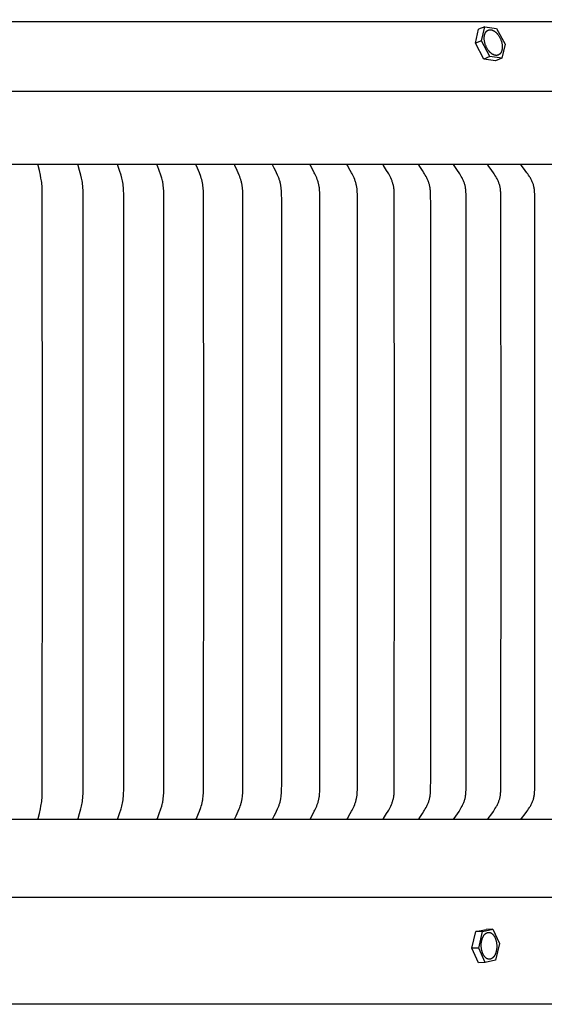
# Model space of a CAD drawing. Units: inches. Extents: x -26.1 to 50, y -5.6 to 10.9.
# Drawn here: x -11.3 to -8.1, y 1.8 to 7.9 of the extents above; entities that cross this region are included whole.
import ezdxf

# ---------------------------------------------------------------- set-up
doc = ezdxf.new("R2010")
doc.units = ezdxf.units.IN
doc.header["$MEASUREMENT"] = 0
doc.layers.add('Aura Vent', color=250, linetype='Continuous')
doc.layers.add('Dimension (ANSI)', color=5, linetype='Continuous')
doc.styles.add('Arial', font='arial.ttf')
doc.dimstyles.new('Dimensions', dxfattribs={"dimtxt": 0.089844, "dimasz": 0.125, "dimexe": 0.0625, "dimexo": 0.125, "dimgap": 0.09, "dimtad": 0, "dimtih": 1, "dimtoh": 1, "dimzin": 0, "dimdsep": 46, "dimlunit": 5, "dimtxsty": 'Arial', "dimcen": 0, "dimadec": 0, "dimazin": 0, "dimtfac": 1, "dimtofl": 0, "dimtmove": 0, "dimatfit": 3, "dimfxl": 1, "dimfrac": 2, "dimtolj": 1, "dimtzin": 0, "dimarcsym": 0})

# ---------------------------------------------------------------- blocks, each defined once
blk = doc.blocks.new('*D14')
at = {"layer": 'Defpoints', "color": 0, "transparency": 16777216}
for p in [(-5.3544, 8.8462), (-19.6343, 6.9758), (-5.3544, 6.9758)]:
    blk.add_point(p, dxfattribs=at)
at = {"layer": 'Dimension (ANSI)', "color": 0, "lineweight": -2, "transparency": 16777216}
for p, q in [((-19.6343, 7.4758), (-19.6343, 9.0962)), ((-5.3544, 7.4758), (-5.3544, 9.0962)), ((-19.1343, 8.8462), (-16.472, 8.8462)), ((-5.8544, 8.8462), (-8.5167, 8.8462))]:
    blk.add_line(p, q, dxfattribs=at)
at = {"layer": 'Dimension (ANSI)', "color": 0, "transparency": 16777216}
for points in [[(-19.1343, 8.9296), (-19.1343, 8.7629), (-19.6343, 8.8462)], [(-5.8544, 8.9296), (-5.8544, 8.7629), (-5.3544, 8.8462)]]:
    blk.add_solid(points, dxfattribs=at)
at = {"layer": 'Dimension (ANSI)', "color": 0, "transparency": 16777216, "insert": (-12.4943, 8.8462), "char_height": 0.359375, "attachment_point": 5, "style": 'Arial'}
blk.add_mtext('\\A1;Head Diameter = 14 1/4" [36 cm]', dxfattribs=at)

msp = doc.modelspace()

# ---------------------------------------------------------------- linework, layer by layer
at = {"layer": 'Aura Vent'}
for points in [[(-12.5136, 7.8495), (-7.5202, 7.8495)], [(-8.421, 7.8168), (-8.4582, 7.8018)], [(-8.441, 7.7313), (-8.421, 7.8168)], [(-8.421, 7.8168), (-8.3492, 7.806)], [(-8.4782, 7.7164), (-8.4582, 7.8018)], [(-8.3492, 7.806), (-8.2974, 7.7098)], [(-8.441, 7.7313), (-8.4782, 7.7164)], [(-8.4264, 7.6201), (-8.4782, 7.7164)], [(-8.3892, 7.6351), (-8.441, 7.7313)], [(-8.2974, 7.7098), (-8.3174, 7.6243)], [(-8.3892, 7.6351), (-8.4264, 7.6201)], [(-8.3546, 7.6093), (-8.4264, 7.6201)], [(-8.3174, 7.6243), (-8.3892, 7.6351)], [(-8.3174, 7.6243), (-8.3546, 7.6093)], [(-12.5136, 7.4233), (-5.3135, 7.4233)], [(-5.3441, 6.9758), (-12.5136, 6.9758)], [(-11.1208, 4.9758), (-11.1218, 6.8163), (-11.1228, 6.836), (-11.1234, 6.8459), (-11.1243, 6.8557), (-11.1253, 6.8655), (-11.1266, 6.8753), (-11.1281, 6.8843), (-11.1297, 6.8933), (-11.1333, 6.9113), (-11.1397, 6.9396), (-11.1471, 6.9695), (-11.1473, 6.9704), (-11.1474, 6.9708), (-11.1474, 6.9713), (-11.1475, 6.9717), (-11.1475, 6.9721), (-11.1476, 6.9726), (-11.1476, 6.9728), (-11.1476, 6.973), (-11.1476, 6.9732), (-11.1476, 6.9734), (-11.1476, 6.9737), (-11.1476, 6.9739), (-11.1476, 6.9741), (-11.1475, 6.9743), (-11.1475, 6.9746), (-11.1475, 6.9748)], [(-10.8715, 4.9758), (-10.8721, 6.7966), (-10.8727, 6.8164), (-10.8738, 6.8361), (-10.8746, 6.8459), (-10.8756, 6.8557), (-10.8768, 6.8655), (-10.8784, 6.8753), (-10.8801, 6.8843), (-10.8819, 6.8933), (-10.8862, 6.9113), (-10.8937, 6.9397), (-10.9025, 6.9695), (-10.9026, 6.97), (-10.9027, 6.9704), (-10.9028, 6.9708), (-10.9029, 6.9712), (-10.9029, 6.9717), (-10.903, 6.9719), (-10.903, 6.9721), (-10.903, 6.9723), (-10.903, 6.9725), (-10.9031, 6.9728), (-10.9031, 6.973), (-10.9031, 6.9732), (-10.9031, 6.9734), (-10.9031, 6.9737), (-10.903, 6.9739), (-10.903, 6.9741), (-10.903, 6.9743), (-10.903, 6.9746), (-10.9029, 6.9748)], [(-10.6242, 4.9758), (-10.6249, 6.7966), (-10.6255, 6.8164), (-10.6261, 6.8263), (-10.6268, 6.8361), (-10.6277, 6.846), (-10.6289, 6.8558), (-10.6303, 6.8655), (-10.632, 6.8753), (-10.634, 6.8843), (-10.6362, 6.8934), (-10.6411, 6.9113), (-10.6497, 6.9397), (-10.6598, 6.9695), (-10.6599, 6.9699), (-10.66, 6.9704), (-10.6601, 6.9708), (-10.6602, 6.9712), (-10.6603, 6.9714), (-10.6603, 6.9716), (-10.6604, 6.9719), (-10.6604, 6.9721), (-10.6604, 6.9723), (-10.6604, 6.9725), (-10.6604, 6.9727), (-10.6605, 6.973), (-10.6605, 6.9732), (-10.6605, 6.9734), (-10.6605, 6.9736), (-10.6604, 6.9739), (-10.6604, 6.9741), (-10.6604, 6.9743), (-10.6604, 6.9746), (-10.6603, 6.9748)], [(-10.3791, 4.9758), (-10.3798, 6.7966), (-10.3806, 6.8164), (-10.3812, 6.8263), (-10.382, 6.8362), (-10.3831, 6.846), (-10.3844, 6.8558), (-10.386, 6.8656), (-10.3869, 6.8704), (-10.388, 6.8753), (-10.3902, 6.8844), (-10.3926, 6.8934), (-10.3982, 6.9113), (-10.4079, 6.9397), (-10.419, 6.9687), (-10.4193, 6.9695), (-10.4195, 6.9699), (-10.4196, 6.9703), (-10.4197, 6.9708), (-10.4198, 6.971), (-10.4198, 6.9712), (-10.4199, 6.9714), (-10.4199, 6.9716), (-10.4199, 6.9718), (-10.42, 6.9721), (-10.42, 6.9723), (-10.42, 6.9725), (-10.42, 6.9727), (-10.4201, 6.9729), (-10.4201, 6.9732), (-10.4201, 6.9734), (-10.4201, 6.9736), (-10.42, 6.9739), (-10.42, 6.9741), (-10.42, 6.9743), (-10.4199, 6.9746), (-10.4199, 6.9748)], [(-10.1365, 4.9758), (-10.1374, 6.7966), (-10.1383, 6.8164), (-10.1389, 6.8264), (-10.1398, 6.8362), (-10.141, 6.8461), (-10.1424, 6.8559), (-10.1433, 6.8607), (-10.1442, 6.8656), (-10.1453, 6.8704), (-10.1464, 6.8753), (-10.1476, 6.8798), (-10.1489, 6.8844), (-10.1516, 6.8934), (-10.1546, 6.9024), (-10.1631, 6.9256), (-10.1687, 6.9398), (-10.181, 6.9687), (-10.1813, 6.9695), (-10.1815, 6.9699), (-10.1816, 6.9703), (-10.1818, 6.9707), (-10.1818, 6.971), (-10.1819, 6.9712), (-10.1819, 6.9714), (-10.182, 6.9716), (-10.182, 6.9718), (-10.1821, 6.972), (-10.1821, 6.9723), (-10.1821, 6.9725), (-10.1821, 6.9727), (-10.1821, 6.9729), (-10.1822, 6.9732), (-10.1822, 6.9734), (-10.1821, 6.9736), (-10.1821, 6.9738), (-10.1821, 6.9741), (-10.1821, 6.9743), (-10.182, 6.9746), (-10.182, 6.9748)], [(-9.8968, 4.9758), (-9.897, 6.7597), (-9.8977, 6.7966), (-9.8987, 6.8165), (-9.8995, 6.8264), (-9.9005, 6.8363), (-9.9017, 6.8461), (-9.9025, 6.851), (-9.9033, 6.8559), (-9.9043, 6.8608), (-9.9053, 6.8656), (-9.9064, 6.8705), (-9.9077, 6.8753), (-9.909, 6.8798), (-9.9104, 6.8844), (-9.9134, 6.8934), (-9.9167, 6.9024), (-9.9202, 6.9113), (-9.9261, 6.9256), (-9.9322, 6.9398), (-9.9386, 6.9539), (-9.9457, 6.9687), (-9.9461, 6.9695), (-9.9463, 6.9699), (-9.9464, 6.9703), (-9.9465, 6.9705), (-9.9466, 6.9707), (-9.9467, 6.9709), (-9.9467, 6.9711), (-9.9468, 6.9714), (-9.9468, 6.9716), (-9.9469, 6.9718), (-9.9469, 6.972), (-9.947, 6.9722), (-9.947, 6.9725), (-9.947, 6.9727), (-9.947, 6.9729), (-9.947, 6.9731), (-9.947, 6.9734), (-9.947, 6.9736), (-9.947, 6.9737), (-9.947, 6.9738), (-9.947, 6.9739), (-9.947, 6.9741), (-9.947, 6.9742), (-9.9469, 6.9743), (-9.9469, 6.9744), (-9.9469, 6.9745), (-9.9469, 6.9747), (-9.9468, 6.9748)], [(-9.6602, 4.9758), (-9.6604, 6.7597), (-9.6612, 6.7966), (-9.6623, 6.8165), (-9.6631, 6.8265), (-9.6642, 6.8363), (-9.6656, 6.8462), (-9.6664, 6.8511), (-9.6673, 6.856), (-9.6683, 6.8608), (-9.6695, 6.8657), (-9.6707, 6.8705), (-9.6721, 6.8753), (-9.6735, 6.8799), (-9.675, 6.8844), (-9.6766, 6.889), (-9.6783, 6.8935), (-9.6819, 6.9024), (-9.6857, 6.9113), (-9.6921, 6.9257), (-9.6988, 6.9398), (-9.7058, 6.9539), (-9.7138, 6.9691), (-9.714, 6.9695), (-9.7141, 6.9699), (-9.7143, 6.9703), (-9.7144, 6.9705), (-9.7145, 6.9707), (-9.7146, 6.9709), (-9.7146, 6.9711), (-9.7147, 6.9713), (-9.7147, 6.9715), (-9.7148, 6.9718), (-9.7148, 6.972), (-9.7149, 6.9722), (-9.7149, 6.9724), (-9.7149, 6.9727), (-9.7149, 6.9729), (-9.715, 6.973), (-9.715, 6.9731), (-9.715, 6.9732), (-9.715, 6.9733), (-9.715, 6.9735), (-9.7149, 6.9736), (-9.7149, 6.9737), (-9.7149, 6.9738), (-9.7149, 6.9739), (-9.7149, 6.9741), (-9.7149, 6.9742), (-9.7149, 6.9743), (-9.7148, 6.9744), (-9.7148, 6.9745), (-9.7148, 6.9747), (-9.7148, 6.9748)], [(-9.427, 4.9758), (-9.4281, 6.7966), (-9.4285, 6.8073), (-9.4291, 6.818), (-9.4295, 6.8233), (-9.43, 6.8286), (-9.4306, 6.8339), (-9.4314, 6.8392), (-9.4321, 6.8438), (-9.433, 6.8483), (-9.434, 6.8529), (-9.435, 6.8574), (-9.4362, 6.8619), (-9.4374, 6.8664), (-9.4387, 6.8708), (-9.4401, 6.8753), (-9.4433, 6.8844), (-9.4467, 6.8935), (-9.4504, 6.9025), (-9.4544, 6.9113), (-9.4578, 6.9185), (-9.4614, 6.9257), (-9.4688, 6.9399), (-9.4849, 6.969), (-9.4851, 6.9694), (-9.4853, 6.9699), (-9.4855, 6.9703), (-9.4855, 6.9705), (-9.4856, 6.9707), (-9.4857, 6.9709), (-9.4858, 6.9711), (-9.4858, 6.9713), (-9.4859, 6.9715), (-9.486, 6.9717), (-9.486, 6.972), (-9.4861, 6.9722), (-9.4861, 6.9724), (-9.4861, 6.9726), (-9.4861, 6.9729), (-9.4862, 6.9731), (-9.4862, 6.9733), (-9.4862, 6.9734), (-9.4862, 6.9736), (-9.4862, 6.9737), (-9.4862, 6.9738), (-9.4861, 6.9739), (-9.4861, 6.974), (-9.4861, 6.9742), (-9.4861, 6.9743), (-9.4861, 6.9744), (-9.4861, 6.9745), (-9.486, 6.9747), (-9.486, 6.9748)], [(-9.1975, 4.9758), (-9.1987, 6.7966), (-9.1991, 6.8073), (-9.1997, 6.818), (-9.2001, 6.8233), (-9.2007, 6.8286), (-9.2014, 6.8339), (-9.2022, 6.8392), (-9.203, 6.8438), (-9.2039, 6.8483), (-9.205, 6.8529), (-9.2061, 6.8574), (-9.2073, 6.8619), (-9.2087, 6.8664), (-9.2101, 6.8708), (-9.2116, 6.8753), (-9.2132, 6.8799), (-9.215, 6.8845), (-9.2187, 6.8935), (-9.2227, 6.9025), (-9.2269, 6.9113), (-9.2306, 6.9186), (-9.2344, 6.9257), (-9.2424, 6.9399), (-9.2597, 6.969), (-9.2599, 6.9694), (-9.2601, 6.9698), (-9.2603, 6.9702), (-9.2604, 6.9704), (-9.2604, 6.9707), (-9.2605, 6.9709), (-9.2606, 6.9711), (-9.2607, 6.9713), (-9.2607, 6.9715), (-9.2608, 6.9717), (-9.2609, 6.9719), (-9.2609, 6.9722), (-9.2609, 6.9724), (-9.261, 6.9726), (-9.261, 6.9727), (-9.261, 6.9728), (-9.261, 6.9729), (-9.261, 6.9731), (-9.261, 6.9732), (-9.261, 6.9733), (-9.261, 6.9734), (-9.261, 6.9735), (-9.261, 6.9737), (-9.261, 6.9738), (-9.261, 6.9739), (-9.261, 6.974), (-9.261, 6.9742), (-9.261, 6.9743), (-9.261, 6.9744), (-9.2609, 6.9745), (-9.2609, 6.9747), (-9.2609, 6.9748)], [(-8.9719, 4.9758), (-8.9732, 6.7966), (-8.9736, 6.8073), (-8.9743, 6.818), (-8.9748, 6.8233), (-8.9753, 6.8286), (-8.9761, 6.8339), (-8.9769, 6.8392), (-8.9778, 6.8438), (-8.9788, 6.8484), (-8.9799, 6.8529), (-8.9811, 6.8574), (-8.9824, 6.8619), (-8.9839, 6.8664), (-8.9854, 6.8708), (-8.987, 6.8753), (-8.9887, 6.8799), (-8.9906, 6.8845), (-8.9946, 6.8936), (-8.9988, 6.9025), (-9.0033, 6.9113), (-9.0073, 6.9186), (-9.0114, 6.9258), (-9.0199, 6.9399), (-9.0383, 6.969), (-9.0385, 6.9694), (-9.0388, 6.9698), (-9.0389, 6.97), (-9.039, 6.9702), (-9.0391, 6.9704), (-9.0391, 6.9706), (-9.0392, 6.9708), (-9.0393, 6.971), (-9.0394, 6.9713), (-9.0395, 6.9715), (-9.0395, 6.9717), (-9.0396, 6.9719), (-9.0396, 6.9721), (-9.0397, 6.9723), (-9.0397, 6.9725), (-9.0397, 6.9726), (-9.0397, 6.9727), (-9.0397, 6.9728), (-9.0397, 6.9729), (-9.0398, 6.973), (-9.0398, 6.9732), (-9.0398, 6.9733), (-9.0398, 6.9734), (-9.0398, 6.9735), (-9.0398, 6.9736), (-9.0398, 6.9738), (-9.0398, 6.9739), (-9.0397, 6.974), (-9.0397, 6.9741), (-9.0397, 6.9743), (-9.0397, 6.9744), (-9.0397, 6.9745), (-9.0397, 6.9747), (-9.0396, 6.9748)], [(-8.7505, 4.9758), (-8.7508, 6.7229), (-8.7519, 6.7966), (-8.7524, 6.8073), (-8.7531, 6.818), (-8.7536, 6.8233), (-8.7542, 6.8286), (-8.755, 6.8339), (-8.7559, 6.8392), (-8.7568, 6.8438), (-8.7579, 6.8484), (-8.759, 6.8529), (-8.7603, 6.8575), (-8.7617, 6.862), (-8.7633, 6.8664), (-8.7649, 6.8709), (-8.7665, 6.8753), (-8.7684, 6.8799), (-8.7704, 6.8845), (-8.7725, 6.8891), (-8.7746, 6.8936), (-8.7792, 6.9025), (-8.784, 6.9113), (-8.7882, 6.9186), (-8.7925, 6.9258), (-8.8015, 6.94), (-8.8211, 6.969), (-8.8213, 6.9694), (-8.8216, 6.9698), (-8.8217, 6.97), (-8.8218, 6.9702), (-8.8219, 6.9704), (-8.822, 6.9706), (-8.8221, 6.9708), (-8.8222, 6.971), (-8.8222, 6.9712), (-8.8223, 6.9714), (-8.8224, 6.9717), (-8.8224, 6.9719), (-8.8225, 6.9721), (-8.8225, 6.9722), (-8.8225, 6.9723), (-8.8226, 6.9724), (-8.8226, 6.9726), (-8.8226, 6.9727), (-8.8226, 6.9728), (-8.8226, 6.9729), (-8.8226, 6.973), (-8.8226, 6.9731), (-8.8226, 6.9733), (-8.8226, 6.9734), (-8.8226, 6.9735), (-8.8226, 6.9736), (-8.8226, 6.9738), (-8.8226, 6.9739), (-8.8226, 6.974), (-8.8226, 6.9741), (-8.8226, 6.9743), (-8.8226, 6.9744), (-8.8226, 6.9745), (-8.8225, 6.9747), (-8.8225, 6.9748)], [(-8.5337, 4.9758), (-8.5344, 6.771), (-8.535, 6.7966), (-8.5355, 6.8073), (-8.5363, 6.818), (-8.5369, 6.8233), (-8.5376, 6.8287), (-8.5384, 6.8339), (-8.5393, 6.8392), (-8.5403, 6.8438), (-8.5415, 6.8484), (-8.5427, 6.853), (-8.5441, 6.8575), (-8.5455, 6.862), (-8.5471, 6.8664), (-8.5488, 6.8709), (-8.5506, 6.8753), (-8.5526, 6.8799), (-8.5547, 6.8845), (-8.5569, 6.8891), (-8.5592, 6.8936), (-8.564, 6.9025), (-8.569, 6.9113), (-8.5735, 6.9186), (-8.5781, 6.9258), (-8.5876, 6.94), (-8.6083, 6.969), (-8.6085, 6.9694), (-8.6088, 6.9698), (-8.6089, 6.97), (-8.609, 6.9702), (-8.6091, 6.9704), (-8.6092, 6.9706), (-8.6093, 6.9708), (-8.6094, 6.971), (-8.6095, 6.9712), (-8.6096, 6.9714), (-8.6096, 6.9716), (-8.6097, 6.9719), (-8.6097, 6.972), (-8.6098, 6.9721), (-8.6098, 6.9722), (-8.6098, 6.9723), (-8.6098, 6.9724), (-8.6098, 6.9725), (-8.6099, 6.9726), (-8.6099, 6.9728), (-8.6099, 6.9729), (-8.6099, 6.973), (-8.6099, 6.9731), (-8.6099, 6.9732), (-8.6099, 6.9734), (-8.6099, 6.9735), (-8.6099, 6.9736), (-8.6099, 6.9737), (-8.6099, 6.9739), (-8.6099, 6.974), (-8.6099, 6.9741), (-8.6099, 6.9743), (-8.6099, 6.9744), (-8.6098, 6.9745), (-8.6098, 6.9747), (-8.6098, 6.9748)], [(-8.3215, 4.9758), (-8.3223, 6.771), (-8.3229, 6.7966), (-8.3235, 6.8073), (-8.3239, 6.8127), (-8.3243, 6.818), (-8.3249, 6.8234), (-8.3256, 6.8287), (-8.3265, 6.834), (-8.3275, 6.8392), (-8.3286, 6.8438), (-8.3298, 6.8484), (-8.3311, 6.853), (-8.3325, 6.8575), (-8.3341, 6.862), (-8.3357, 6.8665), (-8.3375, 6.8709), (-8.3394, 6.8753), (-8.3415, 6.8799), (-8.3437, 6.8845), (-8.346, 6.8891), (-8.3484, 6.8936), (-8.3535, 6.9026), (-8.3588, 6.9113), (-8.3635, 6.9186), (-8.3684, 6.9259), (-8.3784, 6.94), (-8.4001, 6.969), (-8.4004, 6.9694), (-8.4007, 6.9698), (-8.4008, 6.97), (-8.4009, 6.9702), (-8.401, 6.9704), (-8.4011, 6.9706), (-8.4012, 6.9708), (-8.4013, 6.971), (-8.4014, 6.9712), (-8.4015, 6.9714), (-8.4015, 6.9716), (-8.4016, 6.9717), (-8.4016, 6.9718), (-8.4016, 6.9719), (-8.4017, 6.972), (-8.4017, 6.9722), (-8.4017, 6.9723), (-8.4017, 6.9724), (-8.4018, 6.9725), (-8.4018, 6.9726), (-8.4018, 6.9727), (-8.4018, 6.9729), (-8.4018, 6.973), (-8.4018, 6.9731), (-8.4018, 6.9732), (-8.4019, 6.9733), (-8.4019, 6.9735), (-8.4019, 6.9736), (-8.4018, 6.9737), (-8.4018, 6.9739), (-8.4018, 6.974), (-8.4018, 6.9741), (-8.4018, 6.9742), (-8.4018, 6.9744), (-8.4018, 6.9745), (-8.4017, 6.9747), (-8.4017, 6.9748)], [(-8.1144, 4.9758), (-8.1152, 6.771), (-8.1159, 6.7966), (-8.1165, 6.8073), (-8.1169, 6.8127), (-8.1174, 6.818), (-8.118, 6.8234), (-8.1187, 6.8287), (-8.1196, 6.834), (-8.1207, 6.8392), (-8.1218, 6.8438), (-8.123, 6.8485), (-8.1244, 6.853), (-8.1259, 6.8575), (-8.1276, 6.862), (-8.1293, 6.8665), (-8.1312, 6.8709), (-8.1331, 6.8753), (-8.1353, 6.8799), (-8.1377, 6.8846), (-8.1401, 6.8891), (-8.1426, 6.8937), (-8.1452, 6.8982), (-8.1479, 6.9026), (-8.1535, 6.9113), (-8.1585, 6.9187), (-8.1636, 6.9259), (-8.1741, 6.9401), (-8.1969, 6.969), (-8.1972, 6.9694), (-8.1974, 6.9697), (-8.1975, 6.9699), (-8.1977, 6.9701), (-8.1978, 6.9703), (-8.1979, 6.9705), (-8.198, 6.9707), (-8.1981, 6.9709), (-8.1982, 6.9712), (-8.1983, 6.9714), (-8.1983, 6.9715), (-8.1983, 6.9716), (-8.1984, 6.9717), (-8.1984, 6.9718), (-8.1985, 6.9719), (-8.1985, 6.972), (-8.1985, 6.9721), (-8.1985, 6.9723), (-8.1986, 6.9724), (-8.1986, 6.9725), (-8.1986, 6.9726), (-8.1986, 6.9727), (-8.1986, 6.9728), (-8.1987, 6.973), (-8.1987, 6.9731), (-8.1987, 6.9732), (-8.1987, 6.9733), (-8.1987, 6.9735), (-8.1987, 6.9736), (-8.1987, 6.9737), (-8.1987, 6.9738), (-8.1987, 6.974), (-8.1987, 6.9741), (-8.1986, 6.9742), (-8.1986, 6.9744), (-8.1986, 6.9745), (-8.1986, 6.9747), (-8.1986, 6.9748)], [(-11.1475, 2.9769), (-11.1475, 2.9771), (-11.1475, 2.9773), (-11.1476, 2.9775), (-11.1476, 2.9778), (-11.1476, 2.978), (-11.1476, 2.9782), (-11.1476, 2.9784), (-11.1476, 2.9787), (-11.1476, 2.9789), (-11.1476, 2.9791), (-11.1475, 2.9795), (-11.1475, 2.98), (-11.1474, 2.9804), (-11.1474, 2.9808), (-11.1473, 2.9813), (-11.1471, 2.9821), (-11.1397, 3.012), (-11.1333, 3.0404), (-11.1297, 3.0583), (-11.1281, 3.0674), (-11.1266, 3.0764), (-11.1253, 3.0862), (-11.1243, 3.096), (-11.1234, 3.1058), (-11.1228, 3.1156), (-11.1218, 3.1353), (-11.1208, 4.9758)], [(-10.9029, 2.9769), (-10.903, 2.9771), (-10.903, 2.9773), (-10.903, 2.9776), (-10.903, 2.9778), (-10.9031, 2.978), (-10.9031, 2.9782), (-10.9031, 2.9785), (-10.9031, 2.9787), (-10.9031, 2.9789), (-10.903, 2.9791), (-10.903, 2.9793), (-10.903, 2.9796), (-10.903, 2.9798), (-10.9029, 2.98), (-10.9029, 2.9804), (-10.9028, 2.9809), (-10.9027, 2.9813), (-10.9026, 2.9817), (-10.9025, 2.9821), (-10.8937, 3.012), (-10.8862, 3.0404), (-10.8819, 3.0583), (-10.8801, 3.0673), (-10.8784, 3.0764), (-10.8768, 3.0862), (-10.8756, 3.0959), (-10.8746, 3.1058), (-10.8738, 3.1156), (-10.8727, 3.1353), (-10.8721, 3.1551), (-10.8715, 4.9758)], [(-10.6603, 2.9769), (-10.6604, 2.9771), (-10.6604, 2.9773), (-10.6604, 2.9776), (-10.6604, 2.9778), (-10.6605, 2.978), (-10.6605, 2.9782), (-10.6605, 2.9785), (-10.6605, 2.9787), (-10.6604, 2.9789), (-10.6604, 2.9791), (-10.6604, 2.9794), (-10.6604, 2.9796), (-10.6604, 2.9798), (-10.6603, 2.98), (-10.6603, 2.9802), (-10.6602, 2.9804), (-10.6601, 2.9809), (-10.66, 2.9813), (-10.6599, 2.9817), (-10.6598, 2.9821), (-10.6497, 3.012), (-10.6411, 3.0404), (-10.6362, 3.0583), (-10.634, 3.0673), (-10.632, 3.0764), (-10.6303, 3.0861), (-10.6289, 3.0959), (-10.6277, 3.1057), (-10.6268, 3.1155), (-10.6261, 3.1254), (-10.6255, 3.1353), (-10.6249, 3.1551), (-10.6242, 4.9758)], [(-10.4199, 2.9769), (-10.4199, 2.9771), (-10.42, 2.9773), (-10.42, 2.9776), (-10.42, 2.9778), (-10.4201, 2.978), (-10.4201, 2.9783), (-10.4201, 2.9785), (-10.4201, 2.9787), (-10.42, 2.9789), (-10.42, 2.9792), (-10.42, 2.9794), (-10.42, 2.9796), (-10.4199, 2.9798), (-10.4199, 2.98), (-10.4199, 2.9803), (-10.4198, 2.9805), (-10.4198, 2.9807), (-10.4197, 2.9809), (-10.4196, 2.9813), (-10.4195, 2.9817), (-10.4193, 2.9822), (-10.419, 2.983), (-10.4079, 3.0119), (-10.3982, 3.0404), (-10.3926, 3.0583), (-10.3902, 3.0673), (-10.388, 3.0764), (-10.3869, 3.0812), (-10.386, 3.0861), (-10.3844, 3.0959), (-10.3831, 3.1057), (-10.382, 3.1155), (-10.3812, 3.1254), (-10.3806, 3.1353), (-10.3798, 3.1551), (-10.3791, 4.9758)], [(-10.182, 2.9769), (-10.182, 2.9771), (-10.1821, 2.9774), (-10.1821, 2.9776), (-10.1821, 2.9778), (-10.1821, 2.9781), (-10.1822, 2.9783), (-10.1822, 2.9785), (-10.1821, 2.9787), (-10.1821, 2.979), (-10.1821, 2.9792), (-10.1821, 2.9794), (-10.1821, 2.9796), (-10.182, 2.9798), (-10.182, 2.9801), (-10.1819, 2.9803), (-10.1819, 2.9805), (-10.1818, 2.9807), (-10.1818, 2.9809), (-10.1816, 2.9813), (-10.1815, 2.9818), (-10.1813, 2.9822), (-10.181, 2.983), (-10.1687, 3.0119), (-10.1631, 3.0261), (-10.1546, 3.0493), (-10.1516, 3.0582), (-10.1489, 3.0673), (-10.1476, 3.0718), (-10.1464, 3.0764), (-10.1453, 3.0812), (-10.1442, 3.0861), (-10.1433, 3.0909), (-10.1424, 3.0958), (-10.141, 3.1056), (-10.1398, 3.1154), (-10.1389, 3.1253), (-10.1383, 3.1352), (-10.1374, 3.1551), (-10.1365, 4.9758)], [(-9.9468, 2.9769), (-9.9469, 2.977), (-9.9469, 2.9771), (-9.9469, 2.9772), (-9.9469, 2.9774), (-9.947, 2.9775), (-9.947, 2.9776), (-9.947, 2.9777), (-9.947, 2.9778), (-9.947, 2.978), (-9.947, 2.9781), (-9.947, 2.9783), (-9.947, 2.9785), (-9.947, 2.9788), (-9.947, 2.979), (-9.947, 2.9792), (-9.947, 2.9794), (-9.9469, 2.9797), (-9.9469, 2.9799), (-9.9468, 2.9801), (-9.9468, 2.9803), (-9.9467, 2.9805), (-9.9467, 2.9807), (-9.9466, 2.9809), (-9.9465, 2.9812), (-9.9464, 2.9814), (-9.9463, 2.9818), (-9.9461, 2.9822), (-9.9457, 2.983), (-9.9386, 2.9978), (-9.9322, 3.0119), (-9.9261, 3.026), (-9.9202, 3.0404), (-9.9167, 3.0492), (-9.9134, 3.0582), (-9.9104, 3.0673), (-9.909, 3.0718), (-9.9077, 3.0764), (-9.9064, 3.0812), (-9.9053, 3.086), (-9.9043, 3.0909), (-9.9033, 3.0958), (-9.9025, 3.1006), (-9.9017, 3.1055), (-9.9005, 3.1154), (-9.8995, 3.1253), (-9.8987, 3.1352), (-9.8977, 3.1551), (-9.897, 3.1919), (-9.8968, 4.9758)], [(-9.7148, 2.9769), (-9.7148, 2.977), (-9.7148, 2.9771), (-9.7148, 2.9772), (-9.7149, 2.9774), (-9.7149, 2.9775), (-9.7149, 2.9776), (-9.7149, 2.9777), (-9.7149, 2.9779), (-9.7149, 2.978), (-9.7149, 2.9781), (-9.715, 2.9782), (-9.715, 2.9783), (-9.715, 2.9784), (-9.715, 2.9786), (-9.715, 2.9787), (-9.7149, 2.9788), (-9.7149, 2.979), (-9.7149, 2.9792), (-9.7149, 2.9795), (-9.7148, 2.9797), (-9.7148, 2.9799), (-9.7147, 2.9801), (-9.7147, 2.9803), (-9.7146, 2.9805), (-9.7146, 2.9808), (-9.7145, 2.981), (-9.7144, 2.9812), (-9.7143, 2.9814), (-9.7141, 2.9818), (-9.714, 2.9822), (-9.7138, 2.9826), (-9.7058, 2.9978), (-9.6988, 3.0118), (-9.6921, 3.026), (-9.6857, 3.0404), (-9.6819, 3.0492), (-9.6783, 3.0582), (-9.6766, 3.0627), (-9.675, 3.0672), (-9.6735, 3.0718), (-9.6721, 3.0764), (-9.6707, 3.0812), (-9.6695, 3.086), (-9.6683, 3.0908), (-9.6673, 3.0957), (-9.6664, 3.1006), (-9.6656, 3.1055), (-9.6642, 3.1153), (-9.6631, 3.1252), (-9.6623, 3.1351), (-9.6612, 3.1551), (-9.6604, 3.1919), (-9.6602, 4.9758)], [(-9.486, 2.9769), (-9.486, 2.977), (-9.4861, 2.9771), (-9.4861, 2.9773), (-9.4861, 2.9774), (-9.4861, 2.9775), (-9.4861, 2.9776), (-9.4861, 2.9777), (-9.4862, 2.9779), (-9.4862, 2.978), (-9.4862, 2.9781), (-9.4862, 2.9782), (-9.4862, 2.9783), (-9.4862, 2.9786), (-9.4861, 2.9788), (-9.4861, 2.979), (-9.4861, 2.9793), (-9.4861, 2.9795), (-9.486, 2.9797), (-9.486, 2.9799), (-9.4859, 2.9801), (-9.4858, 2.9804), (-9.4858, 2.9806), (-9.4857, 2.9808), (-9.4856, 2.981), (-9.4855, 2.9812), (-9.4855, 2.9814), (-9.4853, 2.9818), (-9.4851, 2.9822), (-9.4849, 2.9826), (-9.4688, 3.0118), (-9.4614, 3.026), (-9.4578, 3.0331), (-9.4544, 3.0403), (-9.4504, 3.0492), (-9.4467, 3.0582), (-9.4433, 3.0672), (-9.4401, 3.0764), (-9.4387, 3.0808), (-9.4374, 3.0853), (-9.4362, 3.0898), (-9.435, 3.0943), (-9.434, 3.0988), (-9.433, 3.1033), (-9.4321, 3.1079), (-9.4314, 3.1125), (-9.4306, 3.1178), (-9.43, 3.1231), (-9.4295, 3.1284), (-9.4291, 3.1337), (-9.4285, 3.1444), (-9.4281, 3.1551), (-9.427, 4.9758)], [(-9.2609, 2.9769), (-9.2609, 2.977), (-9.2609, 2.9771), (-9.261, 2.9773), (-9.261, 2.9774), (-9.261, 2.9775), (-9.261, 2.9776), (-9.261, 2.9778), (-9.261, 2.9779), (-9.261, 2.978), (-9.261, 2.9781), (-9.261, 2.9782), (-9.261, 2.9784), (-9.261, 2.9785), (-9.261, 2.9786), (-9.261, 2.9787), (-9.261, 2.9788), (-9.261, 2.9789), (-9.261, 2.9791), (-9.2609, 2.9793), (-9.2609, 2.9795), (-9.2609, 2.9797), (-9.2608, 2.98), (-9.2607, 2.9802), (-9.2607, 2.9804), (-9.2606, 2.9806), (-9.2605, 2.9808), (-9.2604, 2.981), (-9.2604, 2.9812), (-9.2603, 2.9814), (-9.2601, 2.9818), (-9.2599, 2.9822), (-9.2597, 2.9826), (-9.2424, 3.0118), (-9.2344, 3.0259), (-9.2306, 3.0331), (-9.2269, 3.0403), (-9.2227, 3.0492), (-9.2187, 3.0581), (-9.215, 3.0672), (-9.2132, 3.0718), (-9.2116, 3.0764), (-9.2101, 3.0808), (-9.2087, 3.0853), (-9.2073, 3.0897), (-9.2061, 3.0942), (-9.205, 3.0988), (-9.2039, 3.1033), (-9.203, 3.1079), (-9.2022, 3.1125), (-9.2014, 3.1177), (-9.2007, 3.123), (-9.2001, 3.1284), (-9.1997, 3.1337), (-9.1991, 3.1444), (-9.1987, 3.1551), (-9.1975, 4.9758)], [(-9.0396, 2.9769), (-9.0397, 2.977), (-9.0397, 2.9771), (-9.0397, 2.9773), (-9.0397, 2.9774), (-9.0397, 2.9775), (-9.0397, 2.9776), (-9.0398, 2.9778), (-9.0398, 2.9779), (-9.0398, 2.978), (-9.0398, 2.9781), (-9.0398, 2.9783), (-9.0398, 2.9784), (-9.0398, 2.9785), (-9.0398, 2.9786), (-9.0397, 2.9787), (-9.0397, 2.9789), (-9.0397, 2.979), (-9.0397, 2.9791), (-9.0397, 2.9792), (-9.0397, 2.9793), (-9.0396, 2.9795), (-9.0396, 2.9798), (-9.0395, 2.98), (-9.0395, 2.9802), (-9.0394, 2.9804), (-9.0393, 2.9806), (-9.0392, 2.9808), (-9.0391, 2.981), (-9.0391, 2.9812), (-9.039, 2.9814), (-9.0389, 2.9816), (-9.0388, 2.9818), (-9.0385, 2.9822), (-9.0383, 2.9826), (-9.0199, 3.0117), (-9.0114, 3.0259), (-9.0073, 3.0331), (-9.0033, 3.0403), (-8.9988, 3.0492), (-8.9946, 3.0581), (-8.9906, 3.0672), (-8.9887, 3.0718), (-8.987, 3.0764), (-8.9854, 3.0808), (-8.9839, 3.0853), (-8.9824, 3.0897), (-8.9811, 3.0942), (-8.9799, 3.0988), (-8.9788, 3.1033), (-8.9778, 3.1079), (-8.9769, 3.1125), (-8.9761, 3.1177), (-8.9753, 3.123), (-8.9748, 3.1283), (-8.9743, 3.1337), (-8.9736, 3.1444), (-8.9732, 3.1551), (-8.9719, 4.9758)], [(-8.8225, 2.977), (-8.8225, 2.9771), (-8.8226, 2.9772), (-8.8226, 2.9773), (-8.8226, 2.9775), (-8.8226, 2.9776), (-8.8226, 2.9777), (-8.8226, 2.9779), (-8.8226, 2.978), (-8.8226, 2.9781), (-8.8226, 2.9782), (-8.8226, 2.9783), (-8.8226, 2.9785), (-8.8226, 2.9786), (-8.8226, 2.9787), (-8.8226, 2.9788), (-8.8226, 2.9789), (-8.8226, 2.9791), (-8.8226, 2.9792), (-8.8225, 2.9793), (-8.8225, 2.9794), (-8.8225, 2.9795), (-8.8225, 2.9796), (-8.8224, 2.9798), (-8.8224, 2.9801), (-8.8223, 2.9803), (-8.8222, 2.9805), (-8.8221, 2.9807), (-8.8221, 2.9809), (-8.822, 2.9811), (-8.8219, 2.9813), (-8.8218, 2.9815), (-8.8217, 2.9817), (-8.8216, 2.9819), (-8.8213, 2.9823), (-8.8211, 2.9827), (-8.8015, 3.0117), (-8.7925, 3.0259), (-8.7882, 3.0331), (-8.784, 3.0403), (-8.7792, 3.0491), (-8.7746, 3.0581), (-8.7725, 3.0626), (-8.7704, 3.0672), (-8.7684, 3.0718), (-8.7665, 3.0764), (-8.7649, 3.0808), (-8.7633, 3.0852), (-8.7617, 3.0897), (-8.7603, 3.0942), (-8.759, 3.0987), (-8.7579, 3.1033), (-8.7568, 3.1079), (-8.7559, 3.1125), (-8.755, 3.1177), (-8.7542, 3.123), (-8.7536, 3.1283), (-8.7531, 3.1337), (-8.7524, 3.1443), (-8.7519, 3.1551), (-8.7508, 3.2288), (-8.7505, 4.9758)], [(-8.6098, 2.9769), (-8.6098, 2.977), (-8.6098, 2.9771), (-8.6099, 2.9773), (-8.6099, 2.9774), (-8.6099, 2.9775), (-8.6099, 2.9777), (-8.6099, 2.9778), (-8.6099, 2.9779), (-8.6099, 2.978), (-8.6099, 2.9782), (-8.6099, 2.9783), (-8.6099, 2.9784), (-8.6099, 2.9785), (-8.6099, 2.9787), (-8.6099, 2.9788), (-8.6099, 2.9789), (-8.6099, 2.979), (-8.6098, 2.9791), (-8.6098, 2.9792), (-8.6098, 2.9794), (-8.6098, 2.9795), (-8.6098, 2.9796), (-8.6097, 2.9797), (-8.6097, 2.9798), (-8.6096, 2.98), (-8.6096, 2.9802), (-8.6095, 2.9805), (-8.6094, 2.9807), (-8.6093, 2.9809), (-8.6092, 2.9811), (-8.6091, 2.9813), (-8.609, 2.9815), (-8.6089, 2.9817), (-8.6088, 2.9819), (-8.6085, 2.9823), (-8.6083, 2.9827), (-8.5876, 3.0116), (-8.5781, 3.0258), (-8.5735, 3.033), (-8.569, 3.0403), (-8.564, 3.0491), (-8.5592, 3.058), (-8.5569, 3.0626), (-8.5547, 3.0671), (-8.5526, 3.0718), (-8.5506, 3.0764), (-8.5488, 3.0808), (-8.5471, 3.0852), (-8.5455, 3.0897), (-8.5441, 3.0942), (-8.5427, 3.0987), (-8.5415, 3.1033), (-8.5403, 3.1078), (-8.5393, 3.1125), (-8.5384, 3.1177), (-8.5376, 3.123), (-8.5369, 3.1283), (-8.5363, 3.1337), (-8.5355, 3.1444), (-8.535, 3.1551), (-8.534, 3.2288), (-8.5337, 4.9758)], [(-8.4017, 2.9769), (-8.4017, 2.977), (-8.4018, 2.9771), (-8.4018, 2.9773), (-8.4018, 2.9774), (-8.4018, 2.9775), (-8.4018, 2.9777), (-8.4018, 2.9778), (-8.4018, 2.9779), (-8.4019, 2.9781), (-8.4019, 2.9782), (-8.4019, 2.9783), (-8.4018, 2.9784), (-8.4018, 2.9786), (-8.4018, 2.9787), (-8.4018, 2.9788), (-8.4018, 2.9789), (-8.4018, 2.979), (-8.4018, 2.9792), (-8.4017, 2.9793), (-8.4017, 2.9794), (-8.4017, 2.9795), (-8.4017, 2.9796), (-8.4016, 2.9797), (-8.4016, 2.9798), (-8.4016, 2.9799), (-8.4015, 2.9801), (-8.4015, 2.9803), (-8.4014, 2.9805), (-8.4013, 2.9807), (-8.4012, 2.9809), (-8.4011, 2.9811), (-8.401, 2.9813), (-8.4009, 2.9815), (-8.4008, 2.9817), (-8.4007, 2.9819), (-8.4004, 2.9823), (-8.4001, 2.9827), (-8.3784, 3.0116), (-8.3684, 3.0258), (-8.3635, 3.033), (-8.3588, 3.0403), (-8.3535, 3.0491), (-8.3484, 3.058), (-8.346, 3.0625), (-8.3437, 3.0671), (-8.3415, 3.0717), (-8.3394, 3.0764), (-8.3375, 3.0808), (-8.3357, 3.0852), (-8.3341, 3.0897), (-8.3325, 3.0941), (-8.3311, 3.0987), (-8.3298, 3.1032), (-8.3286, 3.1078), (-8.3275, 3.1125), (-8.3265, 3.1177), (-8.3256, 3.123), (-8.3249, 3.1283), (-8.3243, 3.1336), (-8.3239, 3.139), (-8.3235, 3.1444), (-8.3229, 3.1551), (-8.3223, 3.1806), (-8.3215, 4.9758)], [(-8.1986, 2.9769), (-8.1986, 2.977), (-8.1986, 2.9772), (-8.1986, 2.9773), (-8.1986, 2.9774), (-8.1987, 2.9776), (-8.1987, 2.9777), (-8.1987, 2.9778), (-8.1987, 2.978), (-8.1987, 2.9781), (-8.1987, 2.9782), (-8.1987, 2.9783), (-8.1987, 2.9785), (-8.1987, 2.9786), (-8.1987, 2.9787), (-8.1986, 2.9788), (-8.1986, 2.9789), (-8.1986, 2.9791), (-8.1986, 2.9792), (-8.1986, 2.9793), (-8.1985, 2.9794), (-8.1985, 2.9795), (-8.1985, 2.9796), (-8.1985, 2.9798), (-8.1984, 2.9799), (-8.1984, 2.98), (-8.1983, 2.9801), (-8.1983, 2.9802), (-8.1983, 2.9803), (-8.1982, 2.9805), (-8.1981, 2.9807), (-8.198, 2.9809), (-8.1979, 2.9811), (-8.1978, 2.9813), (-8.1977, 2.9815), (-8.1975, 2.9817), (-8.1974, 2.9819), (-8.1972, 2.9823), (-8.1969, 2.9827), (-8.1741, 3.0116), (-8.1636, 3.0258), (-8.1585, 3.033), (-8.1535, 3.0403), (-8.1479, 3.0491), (-8.1452, 3.0535), (-8.1426, 3.058), (-8.1401, 3.0625), (-8.1377, 3.0671), (-8.1353, 3.0717), (-8.1331, 3.0764), (-8.1312, 3.0808), (-8.1293, 3.0852), (-8.1276, 3.0896), (-8.1259, 3.0941), (-8.1244, 3.0986), (-8.123, 3.1032), (-8.1218, 3.1078), (-8.1207, 3.1125), (-8.1196, 3.1177), (-8.1187, 3.123), (-8.118, 3.1283), (-8.1174, 3.1336), (-8.1169, 3.139), (-8.1165, 3.1443), (-8.1159, 3.1551), (-8.1152, 3.1806), (-8.1144, 4.9758)], [(-5.314, 2.9758), (-5.3141, 2.9758), (-5.3144, 2.9758), (-5.3157, 2.9758), (-5.321, 2.9758), (-5.3422, 2.9758), (-5.3883, 2.9758), (-5.7276, 2.9758), (-7.0848, 2.9758), (-12.5136, 2.9758)], [(-5.3408, 2.4992), (-12.5136, 2.4992)], [(-8.499, 2.1894), (-8.4764, 2.2913)], [(-8.4764, 2.2913), (-8.4133, 2.3053)], [(-8.4355, 2.2926), (-8.4764, 2.2913)], [(-8.4581, 2.1907), (-8.4355, 2.2926)], [(-8.4355, 2.2926), (-8.3724, 2.3065)], [(-8.3724, 2.3065), (-8.4133, 2.3053)], [(-8.3724, 2.3065), (-8.3319, 2.2186)], [(-8.4581, 2.1907), (-8.499, 2.1894)], [(-8.4585, 2.1015), (-8.499, 2.1894)], [(-8.4176, 2.1029), (-8.4581, 2.1907)], [(-8.3319, 2.2186), (-8.3545, 2.1167)], [(-8.3545, 2.1167), (-8.4176, 2.1028)], [(-8.4177, 2.1028), (-8.4585, 2.1015)], [(-7.5116, 1.8475), (-17.5156, 1.8475)]]:
    msp.add_lwpolyline(points, dxfattribs=at)
for points in [[(-8.4207, 7.7197), (-8.4215, 7.7232), (-8.4222, 7.7268), (-8.4229, 7.7304), (-8.4234, 7.734), (-8.4238, 7.7377), (-8.4241, 7.7413), (-8.4242, 7.7432), (-8.4242, 7.745), (-8.4243, 7.7468), (-8.4243, 7.7486), (-8.4242, 7.7504), (-8.4242, 7.7522), (-8.4241, 7.754), (-8.4239, 7.7558), (-8.4237, 7.7576), (-8.4235, 7.7593), (-8.4233, 7.761), (-8.423, 7.7627), (-8.4227, 7.7644), (-8.4223, 7.7661), (-8.4219, 7.7677), (-8.4215, 7.7693), (-8.421, 7.7709), (-8.4205, 7.7724), (-8.42, 7.7739), (-8.4194, 7.7754), (-8.4188, 7.7768), (-8.4182, 7.7782), (-8.4175, 7.7795), (-8.4168, 7.7809), (-8.4161, 7.7821), (-8.4154, 7.7834), (-8.4146, 7.7845), (-8.4137, 7.7857), (-8.4133, 7.7862), (-8.4129, 7.7868), (-8.4125, 7.7873), (-8.412, 7.7878), (-8.4116, 7.7883), (-8.4111, 7.7888), (-8.4107, 7.7893), (-8.4102, 7.7898), (-8.4098, 7.7902), (-8.4093, 7.7907), (-8.4088, 7.7911), (-8.4083, 7.7915), (-8.4078, 7.7919), (-8.4073, 7.7923), (-8.4068, 7.7927), (-8.4063, 7.7931), (-8.4058, 7.7934), (-8.4053, 7.7938), (-8.4048, 7.7941), (-8.4043, 7.7945), (-8.4038, 7.7948), (-8.4032, 7.7951), (-8.4027, 7.7954), (-8.4022, 7.7956), (-8.4016, 7.7959), (-8.4011, 7.7962), (-8.4006, 7.7964), (-8.4, 7.7966), (-8.3995, 7.7968), (-8.3989, 7.797), (-8.3984, 7.7972), (-8.3978, 7.7974), (-8.3972, 7.7976), (-8.3967, 7.7978), (-8.3961, 7.7979), (-8.3956, 7.798), (-8.395, 7.7982), (-8.3944, 7.7983), (-8.3939, 7.7984), (-8.3933, 7.7985), (-8.3927, 7.7986), (-8.3922, 7.7986), (-8.3916, 7.7987), (-8.391, 7.7988), (-8.3905, 7.7988), (-8.3899, 7.7988), (-8.3888, 7.7989), (-8.3876, 7.7989), (-8.3865, 7.7988), (-8.3853, 7.7988), (-8.3841, 7.7986), (-8.3828, 7.7985), (-8.3816, 7.7983), (-8.3803, 7.798), (-8.3791, 7.7977), (-8.3778, 7.7974), (-8.3765, 7.797), (-8.3752, 7.7966), (-8.3738, 7.7961), (-8.3725, 7.7955), (-8.3712, 7.795), (-8.3698, 7.7943), (-8.3684, 7.7937), (-8.3671, 7.7929), (-8.3657, 7.7922), (-8.3643, 7.7914), (-8.3629, 7.7905), (-8.3616, 7.7896), (-8.3602, 7.7886), (-8.3588, 7.7876), (-8.3574, 7.7865), (-8.356, 7.7854), (-8.3547, 7.7843), (-8.3533, 7.7831), (-8.3519, 7.7819), (-8.3506, 7.7806), (-8.3493, 7.7793), (-8.3479, 7.7779), (-8.3466, 7.7765), (-8.3453, 7.7751), (-8.3441, 7.7736), (-8.3428, 7.7721), (-8.3416, 7.7705), (-8.3392, 7.7674), (-8.3368, 7.7641), (-8.3346, 7.7607), (-8.3325, 7.7572), (-8.3305, 7.7537), (-8.3285, 7.7501), (-8.3268, 7.7465), (-8.3251, 7.7429), (-8.3236, 7.7392), (-8.3222, 7.7356), (-8.3209, 7.732), (-8.3197, 7.7284), (-8.3187, 7.7248), (-8.3177, 7.7213), (-8.3169, 7.7178), (-8.3162, 7.7143), (-8.3156, 7.7107), (-8.315, 7.7071), (-8.3146, 7.7034), (-8.3143, 7.6998), (-8.3142, 7.6979), (-8.3142, 7.6961), (-8.3142, 7.6943), (-8.3142, 7.6924), (-8.3142, 7.6906), (-8.3143, 7.6888), (-8.3144, 7.687), (-8.3145, 7.6853), (-8.3147, 7.6835), (-8.3149, 7.6818), (-8.3151, 7.68), (-8.3154, 7.6783), (-8.3158, 7.6767), (-8.3161, 7.675), (-8.3165, 7.6734), (-8.3169, 7.6718), (-8.3174, 7.6702), (-8.3179, 7.6687), (-8.3184, 7.6672), (-8.319, 7.6657), (-8.3196, 7.6643), (-8.3202, 7.6629), (-8.3209, 7.6615), (-8.3216, 7.6602), (-8.3223, 7.659), (-8.3231, 7.6577), (-8.3239, 7.6565), (-8.3247, 7.6554), (-8.3251, 7.6549), (-8.3255, 7.6543), (-8.326, 7.6538), (-8.3264, 7.6533), (-8.3268, 7.6528), (-8.3273, 7.6523), (-8.3277, 7.6518), (-8.3282, 7.6513), (-8.3287, 7.6509), (-8.3291, 7.6504), (-8.3296, 7.65), (-8.3301, 7.6496), (-8.3306, 7.6492), (-8.3311, 7.6488), (-8.3316, 7.6484), (-8.3321, 7.648), (-8.3326, 7.6476), (-8.3331, 7.6473), (-8.3336, 7.647), (-8.3341, 7.6466), (-8.3347, 7.6463), (-8.3352, 7.646), (-8.3357, 7.6457), (-8.3363, 7.6454), (-8.3368, 7.6452), (-8.3373, 7.6449), (-8.3379, 7.6447), (-8.3384, 7.6445), (-8.339, 7.6442), (-8.3395, 7.644), (-8.3401, 7.6438), (-8.3406, 7.6437), (-8.3412, 7.6435), (-8.3417, 7.6433), (-8.3423, 7.6432), (-8.3429, 7.643), (-8.3434, 7.6429), (-8.344, 7.6428), (-8.3445, 7.6427), (-8.3451, 7.6426), (-8.3457, 7.6425), (-8.3462, 7.6424), (-8.3468, 7.6424), (-8.3474, 7.6423), (-8.348, 7.6423), (-8.3485, 7.6422), (-8.3497, 7.6422), (-8.3508, 7.6422), (-8.352, 7.6422), (-8.3532, 7.6423), (-8.3544, 7.6425), (-8.3556, 7.6426), (-8.3568, 7.6428), (-8.3581, 7.6431), (-8.3594, 7.6434), (-8.3606, 7.6437), (-8.3619, 7.6441), (-8.3633, 7.6445), (-8.3646, 7.645), (-8.3659, 7.6455), (-8.3673, 7.6461), (-8.3686, 7.6467), (-8.37, 7.6474), (-8.3714, 7.6481), (-8.3727, 7.6489), (-8.3741, 7.6497), (-8.3755, 7.6506), (-8.3769, 7.6515), (-8.3783, 7.6525), (-8.3796, 7.6535), (-8.381, 7.6545), (-8.3824, 7.6556), (-8.3838, 7.6568), (-8.3851, 7.658), (-8.3865, 7.6592), (-8.3878, 7.6605), (-8.3892, 7.6618), (-8.3905, 7.6632), (-8.3918, 7.6646), (-8.3931, 7.666), (-8.3944, 7.6675), (-8.3956, 7.669), (-8.3969, 7.6705), (-8.3993, 7.6737), (-8.4016, 7.677), (-8.4038, 7.6804), (-8.406, 7.6839), (-8.408, 7.6874), (-8.4099, 7.691), (-8.4117, 7.6946), (-8.4133, 7.6982), (-8.4149, 7.7019), (-8.4163, 7.7055), (-8.4176, 7.7091), (-8.4187, 7.7127), (-8.4198, 7.7163)], [(-8.4407, 2.1852), (-8.4412, 2.1888), (-8.4416, 2.1924), (-8.442, 2.1962), (-8.4423, 2.2), (-8.4424, 2.2039), (-8.4425, 2.2079), (-8.4424, 2.2119), (-8.4422, 2.2159), (-8.4419, 2.2199), (-8.4415, 2.224), (-8.4409, 2.228), (-8.4403, 2.232), (-8.4395, 2.2359), (-8.4386, 2.2398), (-8.4381, 2.2417), (-8.4375, 2.2436), (-8.437, 2.2454), (-8.4364, 2.2473), (-8.4358, 2.2491), (-8.4351, 2.2508), (-8.4345, 2.2526), (-8.4338, 2.2543), (-8.4331, 2.2559), (-8.4323, 2.2576), (-8.4316, 2.2592), (-8.4308, 2.2607), (-8.43, 2.2622), (-8.4291, 2.2637), (-8.4283, 2.2651), (-8.4274, 2.2665), (-8.4265, 2.2679), (-8.4256, 2.2692), (-8.4247, 2.2704), (-8.4238, 2.2716), (-8.4228, 2.2728), (-8.4219, 2.2739), (-8.4209, 2.2749), (-8.4199, 2.2759), (-8.419, 2.2769), (-8.418, 2.2778), (-8.417, 2.2787), (-8.416, 2.2795), (-8.415, 2.2803), (-8.4139, 2.281), (-8.4129, 2.2817), (-8.4119, 2.2823), (-8.4109, 2.2829), (-8.4099, 2.2834), (-8.4089, 2.2839), (-8.4079, 2.2844), (-8.4074, 2.2846), (-8.4068, 2.2848), (-8.4063, 2.285), (-8.4058, 2.2852), (-8.4053, 2.2853), (-8.4048, 2.2855), (-8.4042, 2.2856), (-8.4037, 2.2858), (-8.4032, 2.2859), (-8.4026, 2.286), (-8.4021, 2.2862), (-8.4015, 2.2863), (-8.401, 2.2864), (-8.4004, 2.2864), (-8.3999, 2.2865), (-8.3993, 2.2866), (-8.3988, 2.2866), (-8.3982, 2.2867), (-8.3976, 2.2867), (-8.3971, 2.2867), (-8.3965, 2.2867), (-8.3959, 2.2867), (-8.3954, 2.2867), (-8.3948, 2.2866), (-8.3942, 2.2866), (-8.3936, 2.2865), (-8.393, 2.2865), (-8.3925, 2.2864), (-8.3919, 2.2863), (-8.3913, 2.2862), (-8.3907, 2.2861), (-8.3901, 2.2859), (-8.3895, 2.2858), (-8.389, 2.2856), (-8.3884, 2.2854), (-8.3878, 2.2853), (-8.3872, 2.2851), (-8.3866, 2.2849), (-8.386, 2.2846), (-8.3854, 2.2844), (-8.3848, 2.2841), (-8.3843, 2.2839), (-8.3837, 2.2836), (-8.3831, 2.2833), (-8.3825, 2.283), (-8.3819, 2.2827), (-8.3813, 2.2824), (-8.3807, 2.282), (-8.3802, 2.2817), (-8.3796, 2.2813), (-8.3784, 2.2805), (-8.3773, 2.2797), (-8.3762, 2.2788), (-8.375, 2.2779), (-8.3739, 2.2769), (-8.3728, 2.2758), (-8.3718, 2.2748), (-8.3707, 2.2736), (-8.3697, 2.2725), (-8.3686, 2.2712), (-8.3676, 2.27), (-8.3666, 2.2687), (-8.3656, 2.2673), (-8.3647, 2.266), (-8.3638, 2.2645), (-8.3629, 2.2631), (-8.362, 2.2616), (-8.3611, 2.2601), (-8.3603, 2.2585), (-8.3595, 2.257), (-8.3587, 2.2554), (-8.3579, 2.2537), (-8.3572, 2.2521), (-8.3565, 2.2504), (-8.3558, 2.2487), (-8.3546, 2.2453), (-8.3534, 2.2418), (-8.3524, 2.2383), (-8.3514, 2.2347), (-8.3506, 2.2312), (-8.3499, 2.2276), (-8.3493, 2.2241), (-8.3487, 2.2205), (-8.3483, 2.2169), (-8.3479, 2.2131), (-8.3477, 2.2093), (-8.3475, 2.2054), (-8.3475, 2.2014), (-8.3475, 2.1974), (-8.3477, 2.1934), (-8.348, 2.1893), (-8.3484, 2.1853), (-8.349, 2.1813), (-8.3497, 2.1773), (-8.3504, 2.1734), (-8.3514, 2.1695), (-8.3519, 2.1676), (-8.3524, 2.1657), (-8.3529, 2.1639), (-8.3535, 2.162), (-8.3541, 2.1602), (-8.3548, 2.1585), (-8.3555, 2.1567), (-8.3562, 2.155), (-8.3569, 2.1534), (-8.3576, 2.1517), (-8.3584, 2.1501), (-8.3592, 2.1486), (-8.36, 2.1471), (-8.3608, 2.1456), (-8.3617, 2.1442), (-8.3625, 2.1428), (-8.3634, 2.1414), (-8.3643, 2.1401), (-8.3652, 2.1389), (-8.3662, 2.1377), (-8.3671, 2.1365), (-8.3681, 2.1354), (-8.369, 2.1344), (-8.37, 2.1334), (-8.371, 2.1324), (-8.372, 2.1315), (-8.373, 2.1306), (-8.374, 2.1298), (-8.375, 2.129), (-8.376, 2.1283), (-8.377, 2.1276), (-8.378, 2.127), (-8.379, 2.1264), (-8.3801, 2.1259), (-8.3811, 2.1254), (-8.3821, 2.1249), (-8.3826, 2.1247), (-8.3831, 2.1245), (-8.3836, 2.1243), (-8.3841, 2.1241), (-8.3846, 2.124), (-8.3852, 2.1238), (-8.3857, 2.1237), (-8.3862, 2.1235), (-8.3868, 2.1234), (-8.3873, 2.1233), (-8.3879, 2.1231), (-8.3884, 2.123), (-8.3889, 2.1229), (-8.3895, 2.1229), (-8.3901, 2.1228), (-8.3906, 2.1227), (-8.3912, 2.1227), (-8.3917, 2.1226), (-8.3923, 2.1226), (-8.3929, 2.1226), (-8.3934, 2.1226), (-8.394, 2.1226), (-8.3946, 2.1226), (-8.3952, 2.1227), (-8.3957, 2.1227), (-8.3963, 2.1228), (-8.3969, 2.1228), (-8.3975, 2.1229), (-8.3981, 2.123), (-8.3986, 2.1231), (-8.3992, 2.1232), (-8.3998, 2.1234), (-8.4004, 2.1235), (-8.401, 2.1237), (-8.4016, 2.1239), (-8.4022, 2.124), (-8.4027, 2.1242), (-8.4033, 2.1244), (-8.4039, 2.1247), (-8.4045, 2.1249), (-8.4051, 2.1252), (-8.4057, 2.1254), (-8.4063, 2.1257), (-8.4069, 2.126), (-8.4074, 2.1263), (-8.408, 2.1266), (-8.4086, 2.1269), (-8.4092, 2.1273), (-8.4098, 2.1276), (-8.4103, 2.128), (-8.4115, 2.1288), (-8.4126, 2.1296), (-8.4138, 2.1305), (-8.4149, 2.1314), (-8.416, 2.1324), (-8.4171, 2.1335), (-8.4182, 2.1345), (-8.4192, 2.1357), (-8.4203, 2.1368), (-8.4213, 2.138), (-8.4223, 2.1393), (-8.4233, 2.1406), (-8.4243, 2.142), (-8.4252, 2.1433), (-8.4262, 2.1448), (-8.4271, 2.1462), (-8.428, 2.1477), (-8.4288, 2.1492), (-8.4296, 2.1508), (-8.4305, 2.1523), (-8.4312, 2.1539), (-8.432, 2.1556), (-8.4327, 2.1572), (-8.4334, 2.1589), (-8.4341, 2.1606), (-8.4354, 2.164), (-8.4365, 2.1675), (-8.4376, 2.171), (-8.4385, 2.1746), (-8.4393, 2.1781), (-8.4401, 2.1817)]]:
    msp.add_lwpolyline(points, close=True, dxfattribs=at)

# ---------------------------------------------------------------- dimensions: what is measured, and where the dimension line sits
at = {"layer": 'Dimension (ANSI)', "color": 5}
dim = msp.add_linear_dim(base=(-5.3544, 8.8462), p1=(-19.6343, 6.9758), p2=(-5.3544, 6.9758), text='Head Diameter = <>', dimstyle='Dimensions', override={"dimpost": '"'}, dxfattribs=at)
dim.commit()
dim.dimension.update_dxf_attribs({"geometry": '*D14', "text_midpoint": (-12.4943, 8.8462), "dimtype": 160})

doc.saveas('drawing.dxf')
